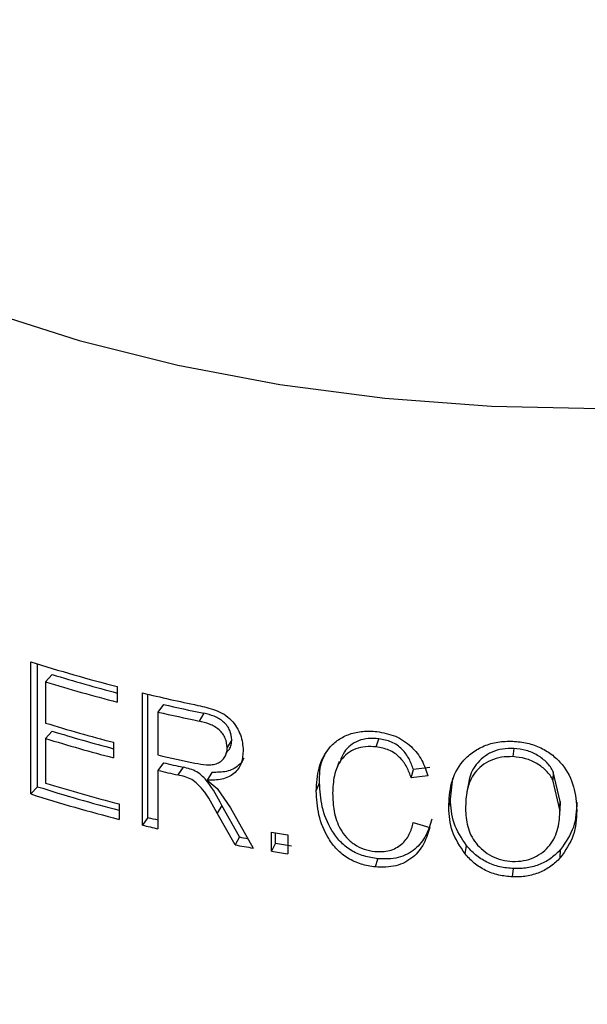
# Model space of a CAD drawing. Units: millimetres. Extents: x 0 to 42, y 0 to 29.8.
# Drawn here: x 34.2 to 34.2, y 21.1 to 21.2 of the extents above; entities that cross this region are included whole.
import ezdxf

# ---------------------------------------------------------------- set-up
doc = ezdxf.new("R2010")
doc.units = ezdxf.units.MM

msp = doc.modelspace()

# ---------------------------------------------------------------- linework, layer by layer
for p, q in [((34.1801156179224, 21.10806831462369), (34.1801156179224, 21.11960256825649)), ((34.18072015153734, 21.1086999209671), (34.18072015153734, 21.11941130347552)), ((34.18199375400368, 21.11848677996696), (34.18140534193894, 21.11785012001447)), ((34.18140534193894, 21.11785012001447), (34.18140534193894, 21.11425502797308)), ((34.18766518481861, 21.11742913689415), (34.18766518481861, 21.11608097737863)), ((34.18985378522076, 21.10534802662519), (34.18985378522076, 21.116882280258)), ((34.19033659174447, 21.10601363656858), (34.19033659174446, 21.11676642492541)), ((34.19167744825566, 21.11588225564892), (34.19121161459919, 21.11521262703418)), ((34.19121161459919, 21.11521262703418), (34.19121161459919, 21.11146773949106)), ((34.19520750684171, 21.11510876624016), (34.19478635747114, 21.11442934662024)), ((34.18199375400368, 21.11354352841004), (34.18140534193894, 21.11290686845756)), ((34.18140534193894, 21.11290686845756), (34.18140534193894, 21.10901218541271)), ((34.19763303626946, 21.11279078767109), (34.19724258980303, 21.11210528396107)), ((34.21022588158925, 21.11217370588254), (34.21045403690835, 21.11288319345545)), ((34.18733050629179, 21.11257268549558), (34.18733050629179, 21.11122452598006)), ((34.22222247958281, 21.11204005690981), (34.22214329189251, 21.1113198967224)), ((34.19684621369998, 21.11104845337191), (34.19688037218332, 21.11110772080042)), ((34.19716241137668, 21.11159706526739), (34.19723951136003, 21.11173083036259)), ((34.19167744825566, 21.11078920859028), (34.19121161459918, 21.11011957997554)), ((34.19121161459918, 21.11011957997554), (34.19121161459919, 21.1050265329169)), ((34.19339902656975, 21.11040084546134), (34.19295498504382, 21.10972630085762)), ((34.20701406989791, 21.11088757038265), (34.2067368552606, 21.11016817313342)), ((34.2132807110828, 21.10947777890441), (34.21347068103324, 21.11019100646421)), ((34.21490467696619, 21.11036952028994), (34.21347068103324, 21.11019100646421)), ((34.19591738409876, 21.10994573234646), (34.19550522051624, 21.10926447874444)), ((34.19550522051624, 21.10926447874444), (34.19637798395253, 21.10855278443795)), ((34.21473285886301, 21.10965476010764), (34.2132807110828, 21.10947777890441)), ((34.21670124686359, 21.10761151745925), (34.21692120368124, 21.1094513011555)), ((34.2256691641194, 21.11001064154463), (34.22563360534727, 21.10928932393872)), ((34.22624682217376, 21.1066729581342), (34.22563360534727, 21.10928932393872)), ((34.22627471573556, 21.10739438808827), (34.2256691641194, 21.11001064154463)), ((34.18072015153734, 21.1086999209671), (34.1801156179224, 21.10806831462369)), ((34.19637798395253, 21.10855278443795), (34.19754500091672, 21.10685215716196)), ((34.20500394963572, 21.10832551197531), (34.20529737910424, 21.10902695791585)), ((34.21827271646242, 21.10898935267301), (34.21814198600285, 21.10826366710598)), ((34.21655217015152, 21.10689505802385), (34.21670124686359, 21.10761151745925)), ((34.1878327303948, 21.1071999086725), (34.1878327303948, 21.10585174915697)), ((34.19677655720891, 21.10707405713137), (34.19637526923538, 21.10639064308537)), ((34.19830606427974, 21.10431581731124), (34.19677655720891, 21.10707405713137)), ((34.19754500091672, 21.10685215716196), (34.19951679731027, 21.10334212160149)), ((34.22622994241078, 21.10699051234453), (34.22627471573556, 21.10739438808827)), ((34.22627471573556, 21.10739438808827), (34.22624682217376, 21.1066729581342)), ((34.19033659174447, 21.10601363656858), (34.18985378522076, 21.10534802662519)), ((34.19792413715521, 21.10362871598485), (34.19637526923538, 21.10639064308537)), ((34.21346205695321, 21.10556709698884), (34.21491459192087, 21.10514643427613)), ((34.19830606427974, 21.10431581731124), (34.19792413715521, 21.10362871598485)), ((34.20110097565352, 21.10307362210275), (34.20110097565352, 21.10472137262172)), ((34.20144319229681, 21.10376766210267), (34.20144319229681, 21.10466551774056)), ((34.20251541281052, 21.10449541040571), (34.20251541281052, 21.10284765988674)), ((34.20144319229681, 21.10376766210267), (34.20110097565352, 21.10307362210275)), ((34.21797348027225, 21.10284691029629), (34.21810479060781, 21.10356452735995)), ((34.21015542940681, 21.10169558614939), (34.2103844653782, 21.10240497915496)), ((34.22627547939847, 21.10249470108426), (34.22630301474496, 21.10321613562439)), ((34.22212326733374, 21.10083494656347), (34.22220270533104, 21.10155509756386))]:
    msp.add_line(p, q)
at = {"flags": 128}
msp.add_lwpolyline([(34.12847832503373, 21.19938930617992), (34.12881478191685, 21.19469215451451), (34.13002023275084, 21.18932532678238), (34.13209093668254, 21.18404724534692), (34.13500869629137, 21.17890429417757), (34.13874787020093, 21.17394166971411), (34.14327559841649, 21.16920298367877), (34.14855209109967, 21.16472987981482), (34.15453097824307, 21.16056166791984), (34.16115971717148, 21.15673497838985), (34.16838005428886, 21.15328344031002), (34.176128537013, 21.15023738592111), (34.18433707139912, 21.1476235840586), (34.19293352055188, 21.14546500490726), (34.20184233856704, 21.14378061813827), (34.21098523443155, 21.14258522620313), (34.22028186004781, 21.14188933424914), (34.22965051633562, 21.14169905779982)], dxfattribs=at)
for centre, radius, start, end in [((34.22256414564162, 21.25285182681426), 0.1398472109544008, 252.3299503547861, 255.5490770952745), ((34.22281845732042, 21.2524248238001), 0.1408026882718838, 252.8951263978661, 255.5424074286445), ((34.22282289510695, 21.25115469278853), 0.1388084790481547, 252.8940183092299, 255.3281815967391), ((34.22531401823298, 21.26364205420518), 0.1509829771010922, 256.4164847559424, 258.2971433077645), ((34.22553807925374, 21.26197373429198), 0.1499642039411471, 256.9505789676512, 258.3313143806379), ((34.22550086117658, 21.26315336488661), 0.1518624849894328, 256.9505789675417, 258.3313143806572), ((34.2227537420697, 21.24860766134946), 0.1405714063689458, 252.8937149297401, 255.4044260217499), ((34.22275796622333, 21.24598919563921), 0.1385769669377555, 252.8926477934697, 255.1877854100836), ((34.22275374207288, 21.24725950184457), 0.1405714063800327, 252.8937149297764, 255.4044260215889), ((34.22545541440339, 21.25920536729531), 0.1516543586391684, 256.9499792526333, 258.1941954798816), ((34.22526408941749, 21.25701035308663), 0.1507861739896087, 256.9481411101856, 257.6272379644088), ((34.22530426716594, 21.25584384715779), 0.1489013469380821, 256.9481411104427, 257.627237964108), ((34.22260299529116, 21.24016963425184), 0.1379799192349352, 252.3294690091162, 255.4043960320385), ((34.22285067124925, 21.24369768408362), 0.1409180573023647, 252.8958574980611, 255.6113147780381), ((34.22259729024173, 21.24142884651526), 0.1399632950078283, 252.3308487048767, 255.6181289522529), ((34.22481977498473, 21.2486656068653), 0.1467606028739195, 256.4106097670528, 256.7618023626505), ((34.2248354712651, 21.25006510943285), 0.1488850308622871, 256.4108700074997, 256.9478557105526), ((34.22666975439441, 21.2574328044796), 0.1557219017236652, 259.5053781714552, 259.7811782871293), ((34.2272135853445, 21.26363643528454), 0.1610461596127085, 260.6686575927813, 261.1782579331802), ((34.22672146907165, 21.25909237594275), 0.1581083043138772, 259.5057560338656, 260.0921816676843), ((34.22722939434179, 21.26069628632784), 0.1590330824611975, 260.6686575926054, 261.1782579335063), ((34.2272135853445, 21.26198868476557), 0.1610461596127085, 260.6686575927813, 261.1782579331802)]:
    msp.add_arc(centre, radius, start, end)
for points, knots in [([(34.12857884164362, 21.12353139382514), (34.12856547057356, 21.12268008827078), (34.12852329698426, 21.1199949919627), (34.12929812901368, 21.11549916138102), (34.13085014873237, 21.11011831022899), (34.13320526957126, 21.10486728745605), (34.13629688277108, 21.09977231700331), (34.1401289485872, 21.09486528348799), (34.14467761385099, 21.09018431377806), (34.14991184062852, 21.08577118304014), (34.15578647746261, 21.08166689516951), (34.16224699118936, 21.07790820424395), (34.16923275361651, 21.07452593229621), (34.17668092471221, 21.07154462087689), (34.18452827246053, 21.06898359351214), (34.19271171732758, 21.06685817048128), (34.20116719724503, 21.06518070696404), (34.20982960613213, 21.06396083755656), (34.21863288234364, 21.06320553854116), (34.22751024796201, 21.0629191099485), (34.23639441998841, 21.06310314270129), (34.24521796199883, 21.06375646967777), (34.25391399149535, 21.06487517881163), (34.26241679572617, 21.06645276137799), (34.27066229919465, 21.06848034563914), (34.27858814380767, 21.07094688864847), (34.28613383717271, 21.07383938565115), (34.29324068254187, 21.07714300082829), (34.29985145680213, 21.08084097365991), (34.30590919423526, 21.08491366528895), (34.31135657168372, 21.0893366855624), (34.31613636299402, 21.09407868820155), (34.32019584144018, 21.09909915855745), (34.32348391319877, 21.10434736438501), (34.32598248723839, 21.10976310357013), (34.32761461707792, 21.11528205604314), (34.32842170548201, 21.11985392023033), (34.32838721190726, 21.12256432403601), (34.32837640742856, 21.12341330824253)], [0, 0, 0, 0, 0.01258324757676607, 0.03968872449993009, 0.06683069242886563, 0.09419227219076222, 0.1219016703748841, 0.150009806127366, 0.1784904087454657, 0.20726277176583, 0.2362260494481636, 0.2652885706130537, 0.2943787102674995, 0.3234491806733814, 0.3524835831439496, 0.3814774140296938, 0.4104333001414615, 0.4393578626851056, 0.4682598398273127, 0.4971490447802206, 0.5260358311439859, 0.5549294474874406, 0.5838385326627358, 0.6127739524643326, 0.6417464233852014, 0.6707660520279306, 0.6998414085505986, 0.7289777990678047, 0.7581742665615736, 0.7874187768832794, 0.8166725948716538, 0.84586342651494, 0.8748941752747352, 0.9036469648268641, 0.9320134776405727, 0.959938159213314, 0.9874513642430132, 1, 1, 1, 1]), ([(34.19468921729389, 21.11579760574076), (34.19520623558675, 21.11568102823641), (34.19598137912757, 21.11550624854149), (34.19698477308732, 21.11504721579445), (34.19761732646933, 21.11451597029973), (34.19808273971199, 21.11388825068665), (34.19854325610984, 21.11299445056582), (34.19860137395521, 21.11230966611724), (34.19864008198289, 21.11185358149767)], [0, 0, 0, 0, 0.2503280300593872, 0.3753061705236907, 0.5002092063759168, 0.625284970201024, 0.7504298437732739, 1, 1, 1, 1]), ([(34.19724258980303, 21.11210528396107), (34.19721746056173, 21.11237823407962), (34.19717972583884, 21.11278810308295), (34.1968672532325, 21.11331465057999), (34.19654620435199, 21.11366911773493), (34.19614297087561, 21.11395081091429), (34.19555778915264, 21.11424320940801), (34.19509488686649, 21.11435490217763), (34.19478635747114, 21.11442934662024)], [0, 0, 0, 0, 0.2492720680681567, 0.3743134263458953, 0.4994293650851795, 0.6245433559861804, 0.7497540737527534, 1, 1, 1, 1]), ([(34.19763303626946, 21.11279078767109), (34.19760832572048, 21.1130634916101), (34.19757125212176, 21.11347263332576), (34.19726281355197, 21.11399867887534), (34.19694595465298, 21.11435242921457), (34.19654758925315, 21.11463341984963), (34.1959697035232, 21.11492445058145), (34.19551226749135, 21.11503506851718), (34.19520750684171, 21.11510876624016)], [0, 0, 0, 0, 0.2508946600146849, 0.3764209348136018, 0.501646550038724, 0.6264715158191804, 0.75114163387314, 1, 1, 1, 1]), ([(34.20500394963572, 21.10832551197531), (34.20504097999925, 21.10900531754891), (34.20511492641661, 21.11036283019219), (34.20588347929704, 21.11188421675296), (34.20690179465426, 21.11282998814764), (34.20789681690508, 21.11332049023119), (34.20904881399429, 21.11358307410445), (34.20987291772595, 21.11353805030825), (34.21028506866751, 21.11351553299728)], [0, 0, 0, 0, 0.2502751355394818, 0.499777692316588, 0.6251751175421668, 0.749918999819959, 0.874929434571753, 1, 1, 1, 1]), ([(34.19722995996234, 21.11173844535208), (34.19730195346239, 21.11181473390345), (34.19746927124622, 21.11199203367825), (34.19760614889501, 21.11235725384714), (34.19762401275419, 21.1126452919074), (34.19763303626946, 21.11279078767109)], [0, 0, 0, 0, 0.2720666129664154, 0.6323012869537689, 1, 1, 1, 1]), ([(34.21045403690835, 21.11288319345545), (34.21014703886273, 21.11290074683609), (34.20953299195563, 21.11293585650288), (34.20866681774548, 21.11274269803052), (34.20795650696139, 21.11233005465148), (34.20736342692772, 21.1117096331657), (34.20717883220221, 21.11116413984339), (34.20707563607409, 21.11085918639132)], [0, 0, 0, 0, 0.1887771288253477, 0.377585504970153, 0.5657441360204338, 0.7572329130587023, 1, 1, 1, 1]), ([(34.21028506866751, 21.11351553299728), (34.21083862516171, 21.11341317672265), (34.21166431317462, 21.11326050152167), (34.21264303883667, 21.11272300316618), (34.21349209092116, 21.11205751360376), (34.21428465288955, 21.11101417517119), (34.21458332020369, 21.11010831297862), (34.21473285886301, 21.10965476010764)], [0, 0, 0, 0, 0.2493196735827401, 0.3718866421282624, 0.499812612425958, 0.749562982618046, 1, 1, 1, 1]), ([(34.21347068103324, 21.11019100646421), (34.21336068136923, 21.11050333106506), (34.21314123372017, 21.11112641387193), (34.21262840445146, 21.11185466650252), (34.21206514804612, 21.11233190873094), (34.21140065297282, 21.11271042747987), (34.21083215790306, 21.11281418296114), (34.21045403690835, 21.11288319345545)], [0, 0, 0, 0, 0.2517799182386082, 0.5022970900738247, 0.6274330190806247, 0.7521959205869148, 1, 1, 1, 1]), ([(34.19442765785554, 21.11075900385766), (34.19476753139462, 21.11069560684601), (34.19527726944936, 21.11060052480615), (34.19594269875056, 21.1106061015996), (34.19640191882193, 21.11071988025656), (34.196779461427, 21.11095428698075), (34.19705457495029, 21.11127712708522), (34.19721744144482, 21.11166995697046), (34.19723415291111, 21.11195923837282), (34.19724258980303, 21.11210528396107)], [0, 0, 0, 0, 0.2502284630488208, 0.3752894983792818, 0.5001620476161164, 0.6250020670006472, 0.7516575298995598, 0.8746226966649308, 1, 1, 1, 1]), ([(34.19864008198289, 21.11185358149767), (34.19861188562026, 21.11147303949006), (34.19856964189522, 21.1109029123375), (34.19822614955934, 21.11024951555133), (34.19784995102938, 21.10983764953814), (34.1973607579034, 21.10952830205915), (34.19659421332652, 21.10926795238499), (34.19594062532381, 21.10926586758721), (34.19550522051624, 21.10926447874444)], [0, 0, 0, 0, 0.249754556249097, 0.374181696491403, 0.499970819738434, 0.6250592313081792, 0.7502233630824918, 1, 1, 1, 1]), ([(34.21022588158925, 21.11217370588254), (34.20991496379416, 21.11219173126227), (34.20929357043387, 21.11222775638358), (34.20841895720989, 21.11203578398631), (34.20769292112251, 21.11162708582906), (34.20699093087912, 21.11085843398187), (34.20649653877408, 21.10967277207413), (34.20645421923989, 21.10864655027252), (34.20643302814467, 21.10813267968455)], [0, 0, 0, 0, 0.1250981897824276, 0.2500184477835362, 0.3740227554279287, 0.4999536412272085, 0.7496066483928742, 1, 1, 1, 1]), ([(34.2132807110828, 21.10947777890441), (34.21316925328092, 21.10979035369478), (34.21294663487006, 21.11041466982096), (34.21242677480512, 21.11114339582326), (34.2118567530304, 21.11162078187113), (34.21118340950422, 21.11200008263113), (34.21060855447588, 21.11210431792031), (34.21022588158925, 21.11217370588254)], [0, 0, 0, 0, 0.2505238691921118, 0.5003797374088191, 0.6255935245912624, 0.7507628886403216, 1, 1, 1, 1]), ([(34.21655217015152, 21.10689505802385), (34.21659046259901, 21.10760334946101), (34.21666690285436, 21.10901725695086), (34.21745747399181, 21.11066692804506), (34.21856894621317, 21.1116971855214), (34.21960443448911, 21.11229121455282), (34.22082441477941, 21.11265079274907), (34.22169408080006, 21.1126625550696), (34.22213184925621, 21.11266847593208)], [0, 0, 0, 0, 0.2503310218978959, 0.4997164842569855, 0.6245716756433711, 0.7498555860835993, 0.8740834627368413, 1, 1, 1, 1]), ([(34.22222247958281, 21.11204005690981), (34.2218915251859, 21.11203569024873), (34.22122939594237, 21.11202695401792), (34.22030294208662, 21.11174286253753), (34.21951979279216, 21.11126955573317), (34.21872338756879, 21.11043807893525), (34.21834296454296, 21.10961809152271), (34.21829112585212, 21.10903228850747), (34.21828704258325, 21.10898614553634)], [0, 0, 0, 0, 0.1612456468688843, 0.3225986999350479, 0.4845254616598507, 0.6469938450714822, 0.9721941465036641, 1, 1, 1, 1]), ([(34.22213184925621, 21.11266847593208), (34.22255889771824, 21.11263050709172), (34.22341281314461, 21.11255458554796), (34.22460863734914, 21.1121113619386), (34.22565022114023, 21.11147107061957), (34.22673464354669, 21.11037068412178), (34.22757969833499, 21.10871882528429), (34.2276693634692, 21.1073236605554), (34.22771425504786, 21.10662515998752)], [0, 0, 0, 0, 0.1250787274107942, 0.250104295756427, 0.3751666896252256, 0.5002879856113989, 0.7498151160250904, 1, 1, 1, 1]), ([(34.2256691641194, 21.11001064154463), (34.22559035815488, 21.11014960593465), (34.22543291922858, 21.11042722964612), (34.22500194385065, 21.11093009397784), (34.22432295247485, 21.11146284887117), (34.22332649054756, 21.11192153106895), (34.2225901964217, 21.11200057908856), (34.22222247958281, 21.11204005690981)], [0, 0, 0, 0, 0.1260277814234802, 0.2517788940145662, 0.5019716893542563, 0.7512768476196543, 0.9999999999999999, 0.9999999999999999, 0.9999999999999999, 0.9999999999999999]), ([(34.19870630943498, 21.11118609408292), (34.19866895160219, 21.11110644161436), (34.19855360475172, 21.11086050493399), (34.19822904933956, 21.11052725304956), (34.19775154172603, 21.11021385892164), (34.19699327587354, 21.10995242453354), (34.19634734643417, 21.10994840676823), (34.19591738409876, 21.10994573234646)], [0, 0, 0, 0, 0.08819309778034509, 0.2723069114250823, 0.4549141746662474, 0.637164123246407, 1, 1, 1, 1]), ([(34.20529737910424, 21.10902695791585), (34.20529108745927, 21.10972483926175), (34.20528306694138, 21.11061449051114), (34.20570149162812, 21.11135913442322), (34.2057916856922, 21.1115196470862)], [0, 0, 0, 0, 0.7844437316023886, 1, 1, 1, 1]), ([(34.22214329189251, 21.1113198967224), (34.22180828752634, 21.11131570527127), (34.22113861124319, 21.11130732652849), (34.22020025816707, 21.1110243754694), (34.21940959420713, 21.11055153246407), (34.21859003538341, 21.10972310421939), (34.21808143418941, 21.10841527170617), (34.21803419958531, 21.10732674345406), (34.21801053837846, 21.10678146753552)], [0, 0, 0, 0, 0.1250765670773993, 0.2500290115812097, 0.3750510746495093, 0.5001041732551345, 0.7495874309413235, 1, 1, 1, 1]), ([(34.22563360534727, 21.10928932393872), (34.22555376647082, 21.10942834714204), (34.22539413709443, 21.1097063093108), (34.22495723312984, 21.11020964466328), (34.22426878577863, 21.11074282835312), (34.22326001475711, 21.11120114640615), (34.22251551826467, 21.11128031483435), (34.22214329189251, 21.1113198967224)], [0, 0, 0, 0, 0.1253329250472579, 0.2505899075307752, 0.5004445353592825, 0.7502369451154852, 1, 1, 1, 1]), ([(34.19677655720891, 21.10707405713137), (34.19640626048138, 21.10778317334629), (34.19594364572855, 21.10866907807648), (34.19510774362281, 21.10961164985988), (34.19442486574317, 21.11015448365339), (34.19380892327661, 21.1103024061578), (34.19339902656975, 21.11040084546134)], [0, 0, 0, 0, 0.5023986477170262, 0.6276507701950766, 0.7522094491225911, 1, 1, 1, 1]), ([(34.19637526923538, 21.10639064308537), (34.19599978884153, 21.10710125069836), (34.1955304355981, 21.10798951542115), (34.19468465944652, 21.10893317118617), (34.1939922772579, 21.1094779350658), (34.19336973635994, 21.1096269941843), (34.19295498504382, 21.10972630085762)], [0, 0, 0, 0, 0.5007607745980971, 0.6259546372705722, 0.7508022252213202, 1, 1, 1, 1]), ([(34.2103844653782, 21.10240497915496), (34.20997320562894, 21.10246974348132), (34.20915058203037, 21.1025992885275), (34.20799276547225, 21.10312556727187), (34.20703496130994, 21.10391327600984), (34.20611590316795, 21.10518394388742), (34.20541135884529, 21.10693725415413), (34.20533541479299, 21.1083296118688), (34.20529737910424, 21.10902695791585)], [0, 0, 0, 0, 0.1241244581246913, 0.2482803352327776, 0.3713892991611519, 0.4979621631766292, 0.7485602318383572, 1, 1, 1, 1]), ([(34.21015542940681, 21.10169558614939), (34.20973906414437, 21.10176089180312), (34.20890687968952, 21.10189141746111), (34.20773536587905, 21.10241851076971), (34.20676493170699, 21.10320732604267), (34.20583398260344, 21.10447903389671), (34.20511951891792, 21.10623424037441), (34.20504249822326, 21.10762796012717), (34.20500394963572, 21.10832551197531)], [0, 0, 0, 0, 0.1250799858666561, 0.2499959272262339, 0.3734463766788884, 0.4999446119870541, 0.7497240321171377, 0.9999999999999999, 0.9999999999999999, 0.9999999999999999, 0.9999999999999999]), ([(34.20643302814467, 21.10813267968455), (34.20645335633649, 21.10760902102979), (34.20649395632277, 21.10656315652822), (34.20691676734572, 21.1052283440981), (34.20760429648528, 21.1042644707475), (34.20830187413203, 21.10364821192215), (34.20916798416084, 21.10320573932532), (34.20979609481729, 21.10310100330185), (34.21011034494575, 21.10304860280761)], [0, 0, 0, 0, 0.2504440875006884, 0.5001933575677867, 0.625261633125369, 0.7502089297217339, 0.875026995449341, 1, 1, 1, 1]), ([(34.21810479060781, 21.10356452735995), (34.21768238186574, 21.1042042248793), (34.21683593796745, 21.10548608296618), (34.21674620137352, 21.10690213233079), (34.21670124686359, 21.10761151745925)], [0, 0, 0, 0, 0.4990392664326345, 1, 1, 1, 1]), ([(34.21797348027224, 21.10284691029629), (34.21754571502268, 21.10348657335772), (34.21668943674895, 21.10476701767282), (34.21659795231464, 21.10618529838596), (34.21655217015152, 21.10689505802385)], [0, 0, 0, 0, 0.4995633577173578, 1, 1, 1, 1]), ([(34.21801053837846, 21.10678146753552), (34.21804052638149, 21.10626304340807), (34.21810039225306, 21.10522809912682), (34.21870279734257, 21.10396147938209), (34.21952601034975, 21.10313067189312), (34.22028032333084, 21.10262044460378), (34.2211642837803, 21.10227172957196), (34.2217958728013, 21.10221293769899), (34.22211182484355, 21.10218352709856)], [0, 0, 0, 0, 0.2502775857887926, 0.4996359976823803, 0.6248220308591945, 0.7499290095898926, 0.8749021317626574, 1, 1, 1, 1]), ([(34.22211182484355, 21.10218352709856), (34.2224384568252, 21.10218938137928), (34.22309142093595, 21.10220108456641), (34.22400542494531, 21.10249793743708), (34.22477904721914, 21.10297749869327), (34.22560402807228, 21.10379543482633), (34.22616882162527, 21.10507561344722), (34.22622078883168, 21.10613983084896), (34.22624682217376, 21.1066729581342)], [0, 0, 0, 0, 0.1250771739473911, 0.2500395253732993, 0.37511065022672, 0.5002374604530934, 0.7496403972179921, 1, 1, 1, 1]), ([(34.22623744194249, 21.10627021982896), (34.22624207579941, 21.10638964709317), (34.22625134352276, 21.10662850186673), (34.22626060296979, 21.10686714975285), (34.22626523269806, 21.10698647381837)], [0, 0, 0, 0, 0.4999994868721403, 1, 1, 1, 1]), ([(34.22772380569873, 21.10734674856442), (34.22768842071902, 21.10660789835705), (34.22761784413917, 21.10513423577251), (34.22674048989386, 21.10385433336442), (34.22630301474496, 21.10321613562439)], [0, 0, 0, 0, 0.5013699982135634, 1, 1, 1, 1]), ([(34.21508413836082, 21.10586137521818), (34.21493536953115, 21.10538365565233), (34.21463861776179, 21.10443074013411), (34.21384562865843, 21.10338835284033), (34.21294635920076, 21.10279210901333), (34.21189648298296, 21.10237251949345), (34.21098876663967, 21.10239200614834), (34.2103844653782, 21.10240497915496)], [0, 0, 0, 0, 0.251806897189059, 0.5022835928884828, 0.627884541806392, 0.7522685996964346, 1, 1, 1, 1]), ([(34.22771425504786, 21.10662515998752), (34.22767815853472, 21.10588598635666), (34.22760608907567, 21.10441016946801), (34.2267185086883, 21.10313246031019), (34.22627547939847, 21.10249470108426)], [0, 0, 0, 0, 0.500857278807927, 1, 1, 1, 1]), ([(34.21011034494575, 21.10304860280761), (34.21054798558252, 21.103040569905), (34.21120917783703, 21.10302843370798), (34.21196297922201, 21.10334085552614), (34.21261359022017, 21.10376967127496), (34.21317638955774, 21.10452573335277), (34.21336670289278, 21.10521949606322), (34.21346205695321, 21.10556709698884)], [0, 0, 0, 0, 0.2477277680563007, 0.3742698179976003, 0.4988189759797163, 0.748889663240461, 1, 1, 1, 1]), ([(34.21491459192087, 21.10514643427613), (34.21476384520358, 21.10466867204978), (34.2144627853478, 21.10371452174022), (34.21365870603441, 21.10267332266039), (34.21274879003888, 21.10207896240869), (34.21168478579801, 21.10166076998179), (34.21076698388588, 21.10168166396398), (34.21015542940681, 21.10169558614939)], [0, 0, 0, 0, 0.2505185252936178, 0.5003165073956091, 0.6260078664552627, 0.7507996427332291, 1, 1, 1, 1]), ([(34.22220270533104, 21.10155509756386), (34.22179839907715, 21.10159044677077), (34.22098948818931, 21.1016611712725), (34.21984363642692, 21.10208446902901), (34.21902652880032, 21.10262704045344), (34.21846796558414, 21.10314161426357), (34.21822591664457, 21.10342347747877), (34.21810479060781, 21.10356452735995)], [0, 0, 0, 0, 0.2491723583623539, 0.4985286071866491, 0.7486259411560457, 0.8742074906606015, 1, 1, 1, 1]), ([(34.22212326733374, 21.10083494656347), (34.2217139392358, 21.1008704694956), (34.22089557059355, 21.10094149040494), (34.21973591149321, 21.10136483369295), (34.21890764752107, 21.10190809558715), (34.21834150814831, 21.1024234477848), (34.21809617426088, 21.10270573538007), (34.21797348027225, 21.10284691029629)], [0, 0, 0, 0, 0.2499660017443976, 0.4997564019858768, 0.7495959637274014, 0.8747703780258917, 1, 1, 1, 1]), ([(34.22627547939847, 21.10249470108426), (34.22601786605431, 21.10224095827901), (34.22550289018865, 21.10173371972264), (34.22449397934096, 21.10117485604768), (34.22353309796318, 21.10091227220157), (34.22273157606922, 21.10082870905544), (34.22232607191805, 21.10083286703518), (34.22212326733374, 21.10083494656347)], [0, 0, 0, 0, 0.2500695821887469, 0.4998956866354879, 0.7496642938127118, 0.8747997309379338, 1, 1, 1, 1]), ([(34.22630301474496, 21.10321613562439), (34.2260488120336, 21.10296246629902), (34.22554136452934, 21.10245608355676), (34.22454529516079, 21.10189646936738), (34.22359546173995, 21.10163307693206), (34.22280349797821, 21.10154913350562), (34.22240298414489, 21.10155310939953), (34.22220270533104, 21.10155509756386)], [0, 0, 0, 0, 0.2510153978312973, 0.501084888040505, 0.7504264535586085, 0.875199581903256, 1, 1, 1, 1])]:
    msp.add_open_spline(points, degree=3, knots=knots)

doc.saveas('drawing.dxf')
